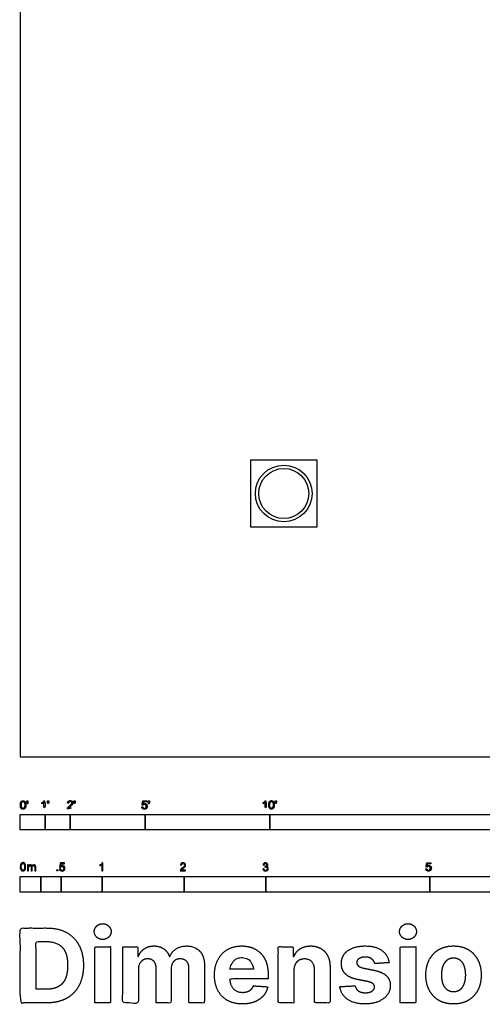
# Model space of a CAD drawing. Units: feet. Extents: x 0 to 107, y -10 to 160.
# Drawn here: x 0 to 19, y -10 to 30 of the extents above; entities that cross this region are included whole.
import ezdxf

# ---------------------------------------------------------------- set-up
doc = ezdxf.new("R2010")
doc.units = ezdxf.units.FT
doc.header["$MEASUREMENT"] = 0
for name, color, linetype, true_color in [('2D$AG-BUILDINGS', 7, 'Continuous', 0x66ccff), ('2D$N-SYMB', 7, 'Continuous', 0x800040), ('2D$X-DIMENSIONS.COM', 7, 'Continuous', 0x800080), ('2D$X-VPRT', 7, 'Continuous', 0xfb02ff)]:
    doc.layers.add(name, color=color, linetype=linetype, true_color=true_color)

msp = doc.modelspace()

# ---------------------------------------------------------------- linework, layer by layer
at = {"layer": '2D$AG-BUILDINGS'}
msp.add_lwpolyline([(9.218, 9.218), (11.896, 9.218), (11.896, 11.896), (9.218, 11.896)], close=True, dxfattribs=at)
for radius in [1.136, 1.004]:
    msp.add_circle((10.557, 10.557), radius, dxfattribs=at)
at = {"layer": '2D$N-SYMB'}
for points in [[(0, -2.924), (0, -2.299), (1, -2.299), (1, -2.924)], [(1, -2.924), (1, -2.299), (2, -2.299), (2, -2.924)], [(2, -2.924), (2, -2.299), (5, -2.299), (5, -2.924)], [(5, -2.924), (5, -2.299), (10, -2.299), (10, -2.924)], [(10, -2.924), (10, -2.299), (20, -2.299), (20, -2.924)], [(1.464, -4.567), (1.464, -4.522), (1.509, -4.522), (1.509, -4.567)], [(0, -5.409), (0, -4.784), (0.82, -4.784), (0.82, -5.409)], [(0.82, -5.409), (0.82, -4.784), (1.64, -4.784), (1.64, -5.409)], [(1.64, -5.409), (1.64, -4.784), (3.281, -4.784), (3.281, -5.409)], [(3.281, -5.409), (3.281, -4.784), (6.562, -4.784), (6.562, -5.409)], [(6.562, -5.409), (6.562, -4.784), (9.843, -4.784), (9.843, -5.409)], [(9.843, -5.409), (9.843, -4.784), (16.404, -4.784), (16.404, -5.409)], [(16.404, -5.409), (16.404, -4.784), (32.808, -4.784), (32.808, -5.409)]]:
    msp.add_lwpolyline(points, close=True, dxfattribs=at)
for points, degree, knots in [([(0.002, -1.923), (0.002, -2.017), (0.035, -2.058), (0.063, -2.093), (0.111, -2.093), (0.148, -2.093), (0.172, -2.073), (0.196, -2.054), (0.208, -2.018), (0.22, -1.982), (0.22, -1.923), (0.22, -1.874), (0.212, -1.844), (0.205, -1.815), (0.191, -1.795), (0.178, -1.774), (0.158, -1.764), (0.138, -1.753), (0.111, -1.753), (0.075, -1.753), (0.051, -1.772), (0.027, -1.792), (0.015, -1.828), (0.002, -1.864), (0.002, -1.923)], 2, [-12, -12, -12, -11, -11, -10, -10, -9, -9, -8, -8, -7, -7, -6, -6, -5, -5, -4, -4, -3, -3, -2, -2, -1, -1, 0, 0, 0]), ([(0.044, -1.923), (0.044, -2.005), (0.064, -2.032), (0.083, -2.059), (0.111, -2.059), (0.139, -2.059), (0.158, -2.032), (0.178, -2.005), (0.178, -1.923), (0.178, -1.841), (0.158, -1.814), (0.139, -1.787), (0.111, -1.787), (0.082, -1.787), (0.066, -1.811), (0.044, -1.841), (0.044, -1.923)], 2, [0, 0, 0, 1, 1, 2, 2, 3, 3, 4, 4, 5, 5, 6, 6, 7, 7, 8, 8, 8]), ([(0.273, -1.872), (0.285, -1.872), (0.298, -1.872), (0.303, -1.841), (0.309, -1.81), (0.309, -1.782), (0.309, -1.754), (0.286, -1.754), (0.262, -1.754), (0.262, -1.782), (0.262, -1.81), (0.268, -1.841), (0.273, -1.872)], 2, [-6, -6, -6, -5, -5, -4, -4, -3, -3, -2, -2, -1, -1, 0, 0, 0]), ([(0.946, -1.822), (0.946, -1.953), (0.946, -2.083), (0.967, -2.083), (0.987, -2.083), (0.987, -1.916), (0.987, -1.748), (0.974, -1.748), (0.961, -1.748), (0.95, -1.77), (0.924, -1.793), (0.899, -1.816), (0.864, -1.832), (0.864, -1.852), (0.864, -1.872), (0.883, -1.865), (0.907, -1.85), (0.931, -1.836), (0.946, -1.822)], 2, [0, 0, 0, 0.130311, 0.130311, 0.150761, 0.150761, 0.317996, 0.317996, 0.331175, 0.331175, 1.331175, 1.331175, 2.331175, 2.331175, 3.331175, 3.331175, 4.331175, 4.331175, 5.331175, 5.331175, 5.331175]), ([(1.103, -1.868), (1.116, -1.868), (1.129, -1.868), (1.134, -1.837), (1.14, -1.806), (1.14, -1.778), (1.14, -1.75), (1.116, -1.75), (1.093, -1.75), (1.093, -1.778), (1.093, -1.806), (1.098, -1.837), (1.103, -1.868)], 2, [-6, -6, -6, -5, -5, -4, -4, -3, -3, -2, -2, -1, -1, 0, 0, 0]), ([(1.887, -2.083), (1.997, -2.083), (2.107, -2.083), (2.107, -2.063), (2.107, -2.044), (2.026, -2.044), (1.944, -2.044), (1.951, -2.033), (1.961, -2.021), (1.972, -2.01), (2.008, -1.98), (2.053, -1.942), (2.071, -1.921), (2.09, -1.9), (2.099, -1.88), (2.107, -1.861), (2.107, -1.841), (2.107, -1.802), (2.079, -1.775), (2.051, -1.748), (2.003, -1.748), (1.956, -1.748), (1.927, -1.773), (1.899, -1.798), (1.895, -1.845), (1.916, -1.847), (1.937, -1.849), (1.937, -1.818), (1.955, -1.8), (1.973, -1.782), (2.002, -1.782), (2.03, -1.782), (2.047, -1.799), (2.065, -1.816), (2.065, -1.84), (2.065, -1.863), (2.046, -1.889), (2.027, -1.915), (1.972, -1.96), (1.937, -1.988), (1.919, -2.01), (1.9, -2.032), (1.892, -2.055), (1.887, -2.068), (1.887, -2.083)], 2, [0, 0, 0, 0.110089, 0.110089, 0.129743, 0.129743, 0.211429, 0.211429, 1.211429, 1.211429, 2.211429, 2.211429, 3.211429, 3.211429, 4.211429, 4.211429, 5.211429, 5.211429, 6.211429, 6.211429, 7.211429, 7.211429, 8.211429, 8.211429, 9.211429, 9.211429, 10.211429, 10.211429, 11.211429, 11.211429, 12.211429, 12.211429, 13.211429, 13.211429, 14.211429, 14.211429, 15.211429, 15.211429, 16.211429, 16.211429, 17.211429, 17.211429, 18.211429, 18.211429, 19.211429, 19.211429, 19.211429]), ([(2.163, -1.868), (2.175, -1.868), (2.188, -1.868), (2.193, -1.837), (2.199, -1.806), (2.199, -1.778), (2.199, -1.75), (2.176, -1.75), (2.152, -1.75), (2.152, -1.778), (2.152, -1.806), (2.157, -1.837), (2.163, -1.868)], 2, [-6, -6, -6, -5, -5, -4, -4, -3, -3, -2, -2, -1, -1, 0, 0, 0]), ([(4.867, -2), (4.871, -2.042), (4.9, -2.068), (4.929, -2.093), (4.974, -2.093), (5.03, -2.093), (5.062, -2.053), (5.088, -2.02), (5.088, -1.974), (5.088, -1.927), (5.058, -1.897), (5.028, -1.867), (4.985, -1.867), (4.952, -1.867), (4.922, -1.887), (4.931, -1.843), (4.94, -1.798), (5.006, -1.798), (5.073, -1.798), (5.073, -1.778), (5.073, -1.759), (4.99, -1.759), (4.907, -1.759), (4.891, -1.844), (4.875, -1.93), (4.894, -1.932), (4.913, -1.935), (4.922, -1.921), (4.938, -1.912), (4.954, -1.903), (4.974, -1.903), (5.006, -1.903), (5.025, -1.923), (5.045, -1.943), (5.045, -1.978), (5.045, -2.015), (5.024, -2.037), (5.004, -2.059), (4.974, -2.059), (4.95, -2.059), (4.932, -2.044), (4.915, -2.028), (4.91, -1.996), (4.889, -1.998), (4.867, -2)], 2, [-29, -29, -29, -28, -28, -27, -27, -26, -26, -25, -25, -24, -24, -23, -23, -22, -22, -21, -21, -20, -20, -19, -19, -18, -18, -17, -17, -16, -16, -15, -15, -14, -14, -13, -13, -12, -12, -11, -11, -10, -10, -9, -9, -8, -8, -7, -7, -7]), ([(5.138, -1.872), (5.15, -1.872), (5.163, -1.872), (5.168, -1.841), (5.174, -1.81), (5.174, -1.782), (5.174, -1.754), (5.151, -1.754), (5.127, -1.754), (5.127, -1.782), (5.127, -1.81), (5.133, -1.841), (5.138, -1.872)], 2, [-6, -6, -6, -5, -5, -4, -4, -3, -3, -2, -2, -1, -1, 0, 0, 0]), ([(9.81, -1.822), (9.81, -1.953), (9.81, -2.083), (9.831, -2.083), (9.851, -2.083), (9.851, -1.916), (9.851, -1.748), (9.838, -1.748), (9.825, -1.748), (9.814, -1.77), (9.789, -1.793), (9.763, -1.816), (9.729, -1.832), (9.729, -1.852), (9.729, -1.872), (9.748, -1.865), (9.772, -1.85), (9.796, -1.836), (9.81, -1.822)], 2, [0, 0, 0, 0.130311, 0.130311, 0.150761, 0.150761, 0.317996, 0.317996, 0.331175, 0.331175, 1.331175, 1.331175, 2.331175, 2.331175, 3.331175, 3.331175, 4.331175, 4.331175, 5.331175, 5.331175, 5.331175]), ([(9.956, -1.919), (9.956, -2.013), (9.989, -2.054), (10.017, -2.089), (10.065, -2.089), (10.101, -2.089), (10.125, -2.069), (10.149, -2.049), (10.161, -2.013), (10.173, -1.977), (10.173, -1.919), (10.173, -1.869), (10.166, -1.84), (10.158, -1.811), (10.145, -1.79), (10.132, -1.77), (10.112, -1.759), (10.092, -1.748), (10.065, -1.748), (10.028, -1.748), (10.004, -1.768), (9.98, -1.788), (9.968, -1.824), (9.956, -1.86), (9.956, -1.919)], 2, [-12, -12, -12, -11, -11, -10, -10, -9, -9, -8, -8, -7, -7, -6, -6, -5, -5, -4, -4, -3, -3, -2, -2, -1, -1, 0, 0, 0]), ([(9.998, -1.919), (9.998, -2.001), (10.017, -2.028), (10.037, -2.055), (10.065, -2.055), (10.093, -2.055), (10.112, -2.028), (10.131, -2), (10.131, -1.919), (10.131, -1.836), (10.112, -1.809), (10.093, -1.782), (10.064, -1.782), (10.036, -1.782), (10.019, -1.806), (9.998, -1.837), (9.998, -1.919)], 2, [0, 0, 0, 1, 1, 2, 2, 3, 3, 4, 4, 5, 5, 6, 6, 7, 7, 8, 8, 8]), ([(10.226, -1.868), (10.239, -1.868), (10.252, -1.868), (10.257, -1.837), (10.263, -1.806), (10.263, -1.778), (10.263, -1.75), (10.239, -1.75), (10.216, -1.75), (10.216, -1.778), (10.216, -1.806), (10.221, -1.837), (10.226, -1.868)], 2, [-6, -6, -6, -5, -5, -4, -4, -3, -3, -2, -2, -1, -1, 0, 0, 0]), ([(0, -4.398), (0, -4.361), (0.004, -4.329), (0.012, -4.305), (0.02, -4.282), (0.032, -4.264), (0.047, -4.25), (0.063, -4.238), (0.083, -4.23), (0.107, -4.23), (0.125, -4.23), (0.14, -4.234), (0.154, -4.242), (0.168, -4.248), (0.178, -4.26), (0.188, -4.272), (0.196, -4.286), (0.202, -4.301), (0.208, -4.321), (0.211, -4.341), (0.215, -4.367), (0.215, -4.398), (0.215, -4.438), (0.211, -4.469), (0.204, -4.493), (0.196, -4.517), (0.184, -4.535), (0.168, -4.548), (0.152, -4.56), (0.132, -4.564), (0.107, -4.564), (0.075, -4.564), (0.051, -4.556), (0.034, -4.533), (0.012, -4.505), (0, -4.461), (0, -4.398)], 3, [0, 0, 0, 0, 1, 1, 1, 2, 2, 2, 3, 3, 3, 4, 4, 4, 5, 5, 5, 6, 6, 6, 7, 7, 7, 8, 8, 8, 9, 9, 9, 10, 10, 10, 11, 11, 11, 12, 12, 12, 12]), ([(0.042, -4.398), (0.042, -4.454), (0.047, -4.489), (0.061, -4.507), (0.073, -4.525), (0.089, -4.535), (0.107, -4.535), (0.126, -4.535), (0.142, -4.525), (0.154, -4.507), (0.166, -4.489), (0.174, -4.454), (0.174, -4.398), (0.174, -4.345), (0.166, -4.309), (0.154, -4.291), (0.142, -4.274), (0.126, -4.264), (0.107, -4.264), (0.089, -4.264), (0.073, -4.272), (0.063, -4.288), (0.049, -4.307), (0.042, -4.345), (0.042, -4.398)], 3, [0, 0, 0, 0, 1, 1, 1, 2, 2, 2, 3, 3, 3, 4, 4, 4, 5, 5, 5, 6, 6, 6, 7, 7, 7, 8, 8, 8, 8]), ([(0.295, -4.56), (0.295, -4.481), (0.295, -4.402), (0.295, -4.323), (0.307, -4.323), (0.319, -4.323), (0.331, -4.323), (0.331, -4.334), (0.331, -4.345), (0.331, -4.357), (0.339, -4.345), (0.348, -4.335), (0.36, -4.329), (0.372, -4.321), (0.386, -4.317), (0.402, -4.317), (0.42, -4.317), (0.435, -4.321), (0.445, -4.329), (0.457, -4.337), (0.465, -4.347), (0.469, -4.359), (0.489, -4.331), (0.513, -4.317), (0.544, -4.317), (0.568, -4.317), (0.586, -4.325), (0.598, -4.337), (0.611, -4.351), (0.617, -4.371), (0.617, -4.398), (0.617, -4.452), (0.617, -4.506), (0.617, -4.56), (0.604, -4.56), (0.591, -4.56), (0.578, -4.56), (0.578, -4.511), (0.578, -4.461), (0.578, -4.412), (0.578, -4.394), (0.576, -4.384), (0.574, -4.376), (0.57, -4.369), (0.566, -4.363), (0.558, -4.359), (0.552, -4.355), (0.544, -4.353), (0.534, -4.353), (0.518, -4.353), (0.505, -4.359), (0.493, -4.369), (0.481, -4.38), (0.477, -4.398), (0.477, -4.422), (0.477, -4.468), (0.477, -4.514), (0.477, -4.56), (0.463, -4.56), (0.449, -4.56), (0.435, -4.56), (0.435, -4.509), (0.435, -4.457), (0.435, -4.406), (0.435, -4.388), (0.433, -4.374), (0.426, -4.367), (0.42, -4.357), (0.408, -4.353), (0.394, -4.353), (0.382, -4.353), (0.372, -4.355), (0.362, -4.363), (0.352, -4.369), (0.347, -4.376), (0.341, -4.388), (0.337, -4.4), (0.335, -4.416), (0.335, -4.438), (0.335, -4.479), (0.335, -4.519), (0.335, -4.56), (0.321, -4.56), (0.308, -4.56), (0.295, -4.56)], 3, [0, 0, 0, 0, 1, 1, 1, 2, 2, 2, 3, 3, 3, 4, 4, 4, 5, 5, 5, 6, 6, 6, 7, 7, 7, 8, 8, 8, 9, 9, 9, 10, 10, 10, 11, 11, 11, 12, 12, 12, 13, 13, 13, 14, 14, 14, 15, 15, 15, 16, 16, 16, 17, 17, 17, 18, 18, 18, 19, 19, 19, 20, 20, 20, 21, 21, 21, 22, 22, 22, 23, 23, 23, 24, 24, 24, 25, 25, 25, 26, 26, 26, 27, 27, 27, 28, 28, 28, 28]), ([(1.568, -4.482), (1.582, -4.481), (1.596, -4.48), (1.61, -4.478), (1.614, -4.5), (1.62, -4.514), (1.632, -4.526), (1.644, -4.536), (1.657, -4.542), (1.673, -4.542), (1.693, -4.542), (1.709, -4.534), (1.723, -4.518), (1.736, -4.504), (1.742, -4.484), (1.742, -4.461), (1.742, -4.437), (1.736, -4.419), (1.725, -4.405), (1.711, -4.394), (1.693, -4.386), (1.673, -4.386), (1.659, -4.386), (1.647, -4.39), (1.638, -4.395), (1.628, -4.401), (1.62, -4.409), (1.614, -4.417), (1.601, -4.416), (1.588, -4.415), (1.574, -4.413), (1.585, -4.357), (1.595, -4.3), (1.606, -4.243), (1.661, -4.243), (1.715, -4.243), (1.77, -4.243), (1.77, -4.256), (1.77, -4.27), (1.77, -4.283), (1.727, -4.283), (1.683, -4.283), (1.64, -4.283), (1.634, -4.312), (1.628, -4.342), (1.622, -4.372), (1.642, -4.358), (1.661, -4.35), (1.683, -4.35), (1.713, -4.35), (1.736, -4.36), (1.756, -4.38), (1.776, -4.399), (1.786, -4.425), (1.786, -4.457), (1.786, -4.486), (1.778, -4.512), (1.76, -4.534), (1.738, -4.562), (1.711, -4.571), (1.673, -4.571), (1.644, -4.571), (1.62, -4.565), (1.6, -4.55), (1.582, -4.532), (1.57, -4.51), (1.568, -4.482)], 3, [0, 0, 0, 0, 1, 1, 1, 2, 2, 2, 3, 3, 3, 4, 4, 4, 5, 5, 5, 6, 6, 6, 7, 7, 7, 8, 8, 8, 9, 9, 9, 10, 10, 10, 11, 11, 11, 12, 12, 12, 13, 13, 13, 14, 14, 14, 15, 15, 15, 16, 16, 16, 17, 17, 17, 18, 18, 18, 19, 19, 19, 20, 20, 20, 21, 21, 21, 22, 22, 22, 22]), ([(3.31, -4.567), (3.297, -4.567), (3.284, -4.567), (3.271, -4.567), (3.271, -4.482), (3.271, -4.396), (3.271, -4.311), (3.261, -4.32), (3.247, -4.33), (3.231, -4.338), (3.216, -4.348), (3.202, -4.356), (3.19, -4.36), (3.19, -4.347), (3.19, -4.334), (3.19, -4.32), (3.212, -4.311), (3.231, -4.297), (3.249, -4.283), (3.265, -4.267), (3.277, -4.253), (3.285, -4.237), (3.293, -4.237), (3.302, -4.237), (3.31, -4.237), (3.31, -4.347), (3.31, -4.457), (3.31, -4.567)], 3, [0, 0, 0, 0, 1, 1, 1, 2, 2, 2, 3, 3, 3, 4, 4, 4, 5, 5, 5, 6, 6, 6, 7, 7, 7, 8, 8, 8, 9, 9, 9, 9]), ([(6.625, -4.53), (6.625, -4.542), (6.625, -4.555), (6.625, -4.567), (6.553, -4.567), (6.481, -4.567), (6.409, -4.567), (6.407, -4.56), (6.409, -4.55), (6.413, -4.54), (6.419, -4.526), (6.427, -4.51), (6.439, -4.496), (6.453, -4.482), (6.469, -4.467), (6.492, -4.447), (6.528, -4.417), (6.552, -4.394), (6.566, -4.378), (6.577, -4.36), (6.583, -4.344), (6.583, -4.328), (6.583, -4.312), (6.577, -4.299), (6.568, -4.289), (6.556, -4.277), (6.54, -4.271), (6.522, -4.271), (6.502, -4.271), (6.487, -4.277), (6.475, -4.289), (6.463, -4.301), (6.457, -4.316), (6.457, -4.338), (6.443, -4.337), (6.429, -4.336), (6.415, -4.334), (6.419, -4.303), (6.429, -4.279), (6.449, -4.263), (6.467, -4.247), (6.492, -4.237), (6.522, -4.237), (6.554, -4.237), (6.579, -4.247), (6.597, -4.265), (6.617, -4.283), (6.625, -4.305), (6.625, -4.33), (6.625, -4.342), (6.623, -4.356), (6.617, -4.368), (6.611, -4.382), (6.603, -4.394), (6.591, -4.409), (6.577, -4.423), (6.558, -4.441), (6.528, -4.467), (6.504, -4.486), (6.488, -4.5), (6.483, -4.508), (6.475, -4.514), (6.469, -4.522), (6.465, -4.53), (6.518, -4.53), (6.571, -4.53), (6.625, -4.53)], 3, [0, 0, 0, 0, 1, 1, 1, 2, 2, 2, 3, 3, 3, 4, 4, 4, 5, 5, 5, 6, 6, 6, 7, 7, 7, 8, 8, 8, 9, 9, 9, 10, 10, 10, 11, 11, 11, 12, 12, 12, 13, 13, 13, 14, 14, 14, 15, 15, 15, 16, 16, 16, 17, 17, 17, 18, 18, 18, 19, 19, 19, 20, 20, 20, 21, 21, 21, 22, 22, 22, 22]), ([(9.721, -4.482), (9.735, -4.48), (9.749, -4.478), (9.763, -4.477), (9.767, -4.498), (9.775, -4.516), (9.787, -4.526), (9.796, -4.536), (9.81, -4.542), (9.826, -4.542), (9.846, -4.542), (9.862, -4.534), (9.876, -4.522), (9.887, -4.508), (9.895, -4.492), (9.895, -4.473), (9.895, -4.453), (9.887, -4.439), (9.876, -4.427), (9.864, -4.415), (9.848, -4.407), (9.83, -4.407), (9.822, -4.407), (9.812, -4.409), (9.802, -4.413), (9.804, -4.401), (9.805, -4.39), (9.806, -4.378), (9.808, -4.378), (9.81, -4.378), (9.812, -4.378), (9.83, -4.378), (9.846, -4.374), (9.86, -4.364), (9.874, -4.356), (9.879, -4.342), (9.879, -4.322), (9.879, -4.309), (9.874, -4.297), (9.864, -4.287), (9.854, -4.277), (9.842, -4.271), (9.826, -4.271), (9.81, -4.271), (9.796, -4.277), (9.787, -4.287), (9.777, -4.297), (9.769, -4.311), (9.767, -4.33), (9.753, -4.328), (9.739, -4.326), (9.725, -4.324), (9.731, -4.297), (9.741, -4.275), (9.759, -4.261), (9.777, -4.245), (9.798, -4.237), (9.824, -4.237), (9.842, -4.237), (9.86, -4.241), (9.874, -4.249), (9.889, -4.257), (9.901, -4.269), (9.909, -4.281), (9.917, -4.295), (9.921, -4.309), (9.921, -4.324), (9.921, -4.338), (9.917, -4.35), (9.909, -4.362), (9.901, -4.374), (9.891, -4.384), (9.876, -4.39), (9.895, -4.395), (9.911, -4.403), (9.921, -4.419), (9.931, -4.433), (9.937, -4.451), (9.937, -4.471), (9.937, -4.5), (9.927, -4.524), (9.905, -4.544), (9.885, -4.563), (9.858, -4.571), (9.826, -4.571), (9.798, -4.571), (9.773, -4.565), (9.755, -4.548), (9.735, -4.532), (9.725, -4.508), (9.721, -4.482)], 3, [0, 0, 0, 0, 1, 1, 1, 2, 2, 2, 3, 3, 3, 4, 4, 4, 5, 5, 5, 6, 6, 6, 7, 7, 7, 8, 8, 8, 9, 9, 9, 10, 10, 10, 11, 11, 11, 12, 12, 12, 13, 13, 13, 14, 14, 14, 15, 15, 15, 16, 16, 16, 17, 17, 17, 18, 18, 18, 19, 19, 19, 20, 20, 20, 21, 21, 21, 22, 22, 22, 23, 23, 23, 24, 24, 24, 25, 25, 25, 26, 26, 26, 27, 27, 27, 28, 28, 28, 29, 29, 29, 30, 30, 30, 30]), ([(16.248, -4.479), (16.252, -4.521), (16.281, -4.546), (16.309, -4.572), (16.355, -4.572), (16.41, -4.572), (16.442, -4.531), (16.469, -4.498), (16.469, -4.453), (16.469, -4.406), (16.439, -4.375), (16.409, -4.345), (16.365, -4.345), (16.332, -4.345), (16.302, -4.366), (16.311, -4.321), (16.32, -4.276), (16.387, -4.276), (16.453, -4.276), (16.453, -4.257), (16.453, -4.237), (16.37, -4.237), (16.287, -4.237), (16.271, -4.323), (16.255, -4.408), (16.274, -4.411), (16.294, -4.413), (16.303, -4.399), (16.319, -4.39), (16.334, -4.381), (16.354, -4.381), (16.386, -4.381), (16.406, -4.401), (16.425, -4.422), (16.425, -4.457), (16.425, -4.493), (16.405, -4.516), (16.384, -4.538), (16.355, -4.538), (16.33, -4.538), (16.313, -4.522), (16.296, -4.506), (16.291, -4.475), (16.269, -4.477), (16.248, -4.479)], 2, [-29, -29, -29, -28, -28, -27, -27, -26, -26, -25, -25, -24, -24, -23, -23, -22, -22, -21, -21, -20, -20, -19, -19, -18, -18, -17, -17, -16, -16, -15, -15, -14, -14, -13, -13, -12, -12, -11, -11, -10, -10, -9, -9, -8, -8, -7, -7, -7])]:
    msp.add_open_spline(points, degree=degree, knots=knots, dxfattribs=at)
at = {"layer": '2D$X-DIMENSIONS.COM'}
for points, degree, knots in [([(3.303, -7.31), (3.442, -7.31), (3.541, -7.217), (3.64, -7.124), (3.64, -6.994), (3.64, -6.865), (3.541, -6.772), (3.442, -6.679), (3.302, -6.679), (3.164, -6.679), (3.064, -6.772), (2.965, -6.865), (2.965, -6.994), (2.965, -7.124), (3.064, -7.217), (3.164, -7.31), (3.303, -7.31)], 2, [-8, -8, -8, -7, -7, -6, -6, -5, -5, -4, -4, -3, -3, -2, -2, -1, -1, 0, 0, 0]), ([(15.535, -7.31), (15.674, -7.31), (15.773, -7.217), (15.872, -7.124), (15.872, -6.994), (15.872, -6.865), (15.773, -6.772), (15.674, -6.679), (15.533, -6.679), (15.396, -6.679), (15.296, -6.772), (15.196, -6.865), (15.196, -6.994), (15.196, -7.124), (15.296, -7.217), (15.396, -7.31), (15.535, -7.31)], 2, [-8, -8, -8, -7, -7, -6, -6, -5, -5, -4, -4, -3, -3, -2, -2, -1, -1, 0, 0, 0]), ([(1.063, -9.851), (1.521, -9.851), (1.849, -9.67), (2.178, -9.49), (2.355, -9.153), (2.531, -8.816), (2.531, -8.348), (2.531, -7.88), (2.355, -7.545), (2.178, -7.209), (1.852, -7.03), (1.525, -6.851), (1.072, -6.851), (0.536, -6.851), (0, -6.851), (0, -8.351), (0, -9.851), (0.532, -9.851), (1.063, -9.851)], 2, [-15, -15, -15, -14, -14, -13, -13, -12, -12, -11, -11, -10, -10, -9, -9, -8, -8, -7, -7, -6, -6, -6]), ([(1.037, -9.307), (1.318, -9.307), (1.511, -9.207), (1.704, -9.106), (1.801, -8.895), (1.898, -8.683), (1.898, -8.348), (1.898, -8.015), (1.801, -7.804), (1.704, -7.593), (1.512, -7.494), (1.32, -7.394), (1.039, -7.394), (0.836, -7.394), (0.634, -7.394), (0.634, -8.351), (0.634, -9.307), (0.836, -9.307), (1.037, -9.307)], 2, [-7.813477, -7.813477, -7.813477, -6.813477, -6.813477, -5.813477, -5.813477, -4.813477, -4.813477, -3.813477, -3.813477, -2.813477, -2.813477, -1.813477, -1.813477, -1.543945, -1.543945, -0.268555, -0.268555, 0, 0, 0]), ([(2.988, -9.851), (3.3, -9.851), (3.612, -9.851), (3.612, -8.726), (3.612, -7.601), (3.3, -7.601), (2.988, -7.601), (2.988, -8.726), (2.988, -9.851)], 2, [-4, -4, -4, -3, -3, -2, -2, -1, -1, 0, 0, 0]), ([(4.731, -7.997), (4.718, -7.997), (4.705, -7.997), (4.705, -7.799), (4.705, -7.601), (4.408, -7.601), (4.11, -7.601), (4.11, -8.726), (4.11, -9.851), (4.422, -9.851), (4.734, -9.851), (4.734, -9.175), (4.734, -8.5), (4.734, -8.375), (4.783, -8.282), (4.831, -8.189), (4.914, -8.137), (4.997, -8.085), (5.101, -8.085), (5.254, -8.085), (5.349, -8.184), (5.443, -8.282), (5.443, -8.447), (5.443, -9.149), (5.443, -9.851), (5.746, -9.851), (6.048, -9.851), (6.048, -9.163), (6.048, -8.476), (6.048, -8.301), (6.144, -8.193), (6.239, -8.085), (6.409, -8.085), (6.558, -8.085), (6.658, -8.179), (6.757, -8.273), (6.757, -8.46), (6.757, -9.155), (6.757, -9.851), (7.069, -9.851), (7.38, -9.851), (7.38, -9.094), (7.38, -8.337), (7.38, -7.971), (7.183, -7.771), (6.986, -7.571), (6.671, -7.571), (6.423, -7.571), (6.242, -7.688), (6.062, -7.804), (5.993, -7.997), (5.981, -7.997), (5.969, -7.997), (5.915, -7.801), (5.752, -7.686), (5.59, -7.571), (5.358, -7.571), (5.13, -7.571), (4.966, -7.685), (4.802, -7.8), (4.731, -7.997)], 2, [0, 0, 0, 0.017578, 0.017578, 0.282227, 0.282227, 0.678711, 0.678711, 2.178711, 2.178711, 2.594727, 2.594727, 3.495117, 3.495117, 4.495117, 4.495117, 5.495117, 5.495117, 6.495117, 6.495117, 7.495117, 7.495117, 8.495117, 8.495117, 9.495117, 9.495117, 10.495117, 10.495117, 11.495117, 11.495117, 12.495117, 12.495117, 13.495117, 13.495117, 14.495117, 14.495117, 15.495117, 15.495117, 16.495117, 16.495117, 17.495117, 17.495117, 18.495117, 18.495117, 19.495117, 19.495117, 20.495117, 20.495117, 21.495117, 21.495117, 22.495117, 22.495117, 23.495117, 23.495117, 24.495117, 24.495117, 25.495117, 25.495117, 26.495117, 26.495117, 27.495117, 27.495117, 27.495117]), ([(8.897, -9.894), (9.176, -9.894), (9.389, -9.809), (9.602, -9.723), (9.738, -9.569), (9.873, -9.414), (9.917, -9.206), (9.628, -9.187), (9.34, -9.168), (9.308, -9.253), (9.246, -9.311), (9.185, -9.37), (9.098, -9.399), (9.012, -9.429), (8.908, -9.429), (8.751, -9.429), (8.637, -9.363), (8.522, -9.297), (8.46, -9.175), (8.398, -9.054), (8.398, -8.885), (9.164, -8.885), (9.93, -8.885), (9.93, -8.799), (9.93, -8.714), (9.93, -8.427), (9.85, -8.212), (9.769, -7.997), (9.625, -7.855), (9.48, -7.713), (9.288, -7.642), (9.095, -7.571), (8.873, -7.571), (8.542, -7.571), (8.296, -7.718), (8.051, -7.864), (7.916, -8.126), (7.781, -8.389), (7.781, -8.736), (7.781, -9.092), (7.916, -9.352), (8.051, -9.612), (8.301, -9.753), (8.55, -9.894), (8.897, -9.894)], 2, [-3, -3, -3, -1.999602, -1.999602, -0.999203, -0.999203, 0.001195, 0.001195, 1.001594, 1.001594, 2.001992, 2.001992, 3.00239, 3.00239, 4.002789, 4.002789, 5.003187, 5.003187, 6.003586, 6.003586, 7.003984, 7.003984, 7.810461, 7.810461, 8.810461, 8.810461, 9.810461, 9.810461, 10.810461, 10.810461, 11.810461, 11.810461, 12.810461, 12.810461, 13.810461, 13.810461, 14.810461, 14.810461, 15.810461, 15.810461, 16.810461, 16.810461, 17.810461, 17.810461, 18.810461, 18.810461, 18.810461]), ([(10.961, -8.55), (10.963, -8.405), (11.016, -8.301), (11.07, -8.198), (11.166, -8.144), (11.262, -8.09), (11.388, -8.09), (11.575, -8.09), (11.682, -8.206), (11.789, -8.323), (11.788, -8.529), (11.788, -9.19), (11.788, -9.851), (12.1, -9.851), (12.412, -9.851), (12.412, -9.134), (12.412, -8.418), (12.412, -8.156), (12.315, -7.966), (12.218, -7.776), (12.044, -7.674), (11.87, -7.571), (11.635, -7.571), (11.385, -7.571), (11.209, -7.686), (11.033, -7.801), (10.958, -7.997), (10.945, -7.997), (10.932, -7.997), (10.932, -7.799), (10.932, -7.601), (10.635, -7.601), (10.337, -7.601), (10.337, -8.726), (10.337, -9.851), (10.649, -9.851), (10.961, -9.851), (10.961, -9.2), (10.961, -8.55)], 2, [-32, -32, -32, -31, -31, -30, -30, -29, -29, -28, -28, -27, -27, -26, -26, -25, -25, -24, -24, -23, -23, -22, -22, -21, -21, -20, -20, -19, -19, -18, -18, -17, -17, -16, -16, -15, -15, -14, -14, -13, -13, -13]), ([(14.774, -8.242), (14.733, -7.932), (14.488, -7.751), (14.243, -7.571), (13.816, -7.571), (13.528, -7.571), (13.313, -7.656), (13.099, -7.741), (12.981, -7.898), (12.863, -8.055), (12.863, -8.271), (12.863, -8.523), (13.023, -8.686), (13.184, -8.849), (13.513, -8.914), (13.708, -8.953), (13.903, -8.992), (14.049, -9.021), (14.12, -9.076), (14.19, -9.131), (14.191, -9.216), (14.19, -9.317), (14.09, -9.381), (13.989, -9.445), (13.825, -9.445), (13.658, -9.445), (13.551, -9.374), (13.444, -9.303), (13.417, -9.166), (13.11, -9.183), (12.803, -9.199), (12.848, -9.521), (13.113, -9.708), (13.377, -9.894), (13.824, -9.894), (14.117, -9.894), (14.342, -9.801), (14.566, -9.708), (14.696, -9.541), (14.826, -9.374), (14.826, -9.153), (14.826, -8.91), (14.665, -8.761), (14.503, -8.611), (14.175, -8.544), (13.972, -8.503), (13.768, -8.462), (13.611, -8.428), (13.547, -8.372), (13.482, -8.317), (13.482, -8.236), (13.482, -8.135), (13.582, -8.074), (13.682, -8.014), (13.827, -8.014), (13.935, -8.014), (14.013, -8.049), (14.092, -8.085), (14.14, -8.145), (14.188, -8.204), (14.203, -8.277), (14.489, -8.26), (14.774, -8.242)], 2, [-45, -45, -45, -44, -44, -43, -43, -42, -42, -41, -41, -40, -40, -39, -39, -38, -38, -37, -37, -36, -36, -35, -35, -34, -34, -33, -33, -32, -32, -31, -31, -30, -30, -29, -29, -28, -28, -27, -27, -26, -26, -25, -25, -24, -24, -23, -23, -22, -22, -21, -21, -20, -20, -19, -19, -18, -18, -17, -17, -16, -16, -15, -15, -14, -14, -14]), ([(15.22, -9.851), (15.532, -9.851), (15.844, -9.851), (15.844, -8.726), (15.844, -7.601), (15.532, -7.601), (15.22, -7.601), (15.22, -8.726), (15.22, -9.851)], 2, [-4, -4, -4, -3, -3, -2, -2, -1, -1, 0, 0, 0]), ([(17.358, -9.894), (17.7, -9.894), (17.948, -9.749), (18.196, -9.603), (18.331, -9.341), (18.466, -9.08), (18.466, -8.734), (18.466, -8.386), (18.331, -8.124), (18.196, -7.863), (17.948, -7.717), (17.7, -7.571), (17.358, -7.571), (17.017, -7.571), (16.769, -7.717), (16.521, -7.863), (16.386, -8.124), (16.251, -8.386), (16.251, -8.734), (16.251, -9.08), (16.386, -9.341), (16.521, -9.603), (16.769, -9.749), (17.017, -9.894), (17.358, -9.894)], 2, [-12, -12, -12, -11, -11, -10, -10, -9, -9, -8, -8, -7, -7, -6, -6, -5, -5, -4, -4, -3, -3, -2, -2, -1, -1, 0, 0, 0]), ([(8.401, -8.505), (8.715, -8.505), (9.03, -8.505), (9.344, -8.505), (9.341, -8.478), (9.331, -8.422), (9.304, -8.328), (9.268, -8.249), (9.225, -8.189), (9.179, -8.138), (9.109, -8.087), (9.008, -8.049), (8.903, -8.035), (8.806, -8.041), (8.725, -8.059), (8.656, -8.088), (8.595, -8.13), (8.523, -8.198), (8.464, -8.292), (8.422, -8.405), (8.406, -8.471), (8.401, -8.505)], 3, [3.537974, 3.537974, 3.537974, 3.537974, 3.871399, 3.871399, 3.871399, 3.936638, 4.007174, 4.106873, 4.150328, 4.195172, 4.28414, 4.383634, 4.49492, 4.585472, 4.661678, 4.72997, 4.79585, 4.860411, 4.993083, 5.070262, 5.154608, 5.154608, 5.154608, 5.154608]), ([(17.361, -9.411), (17.517, -9.411), (17.621, -9.322), (17.725, -9.234), (17.778, -9.08), (17.832, -8.926), (17.832, -8.73), (17.832, -8.534), (17.778, -8.38), (17.725, -8.226), (17.621, -8.137), (17.517, -8.047), (17.361, -8.047), (17.205, -8.047), (17.098, -8.137), (16.992, -8.226), (16.939, -8.38), (16.885, -8.534), (16.885, -8.73), (16.885, -8.926), (16.939, -9.08), (16.992, -9.234), (17.098, -9.322), (17.205, -9.411), (17.361, -9.411)], 2, [0, 0, 0, 1, 1, 2, 2, 3, 3, 4, 4, 5, 5, 6, 6, 7, 7, 8, 8, 9, 9, 10, 10, 11, 11, 12, 12, 12])]:
    msp.add_open_spline(points, degree=degree, knots=knots, dxfattribs=at)
at = {"layer": '2D$X-VPRT'}
msp.add_lwpolyline([(0, 0), (107.4, 0), (107.4, 159.884), (0, 159.884)], close=True, dxfattribs=at)

doc.saveas('drawing.dxf')
